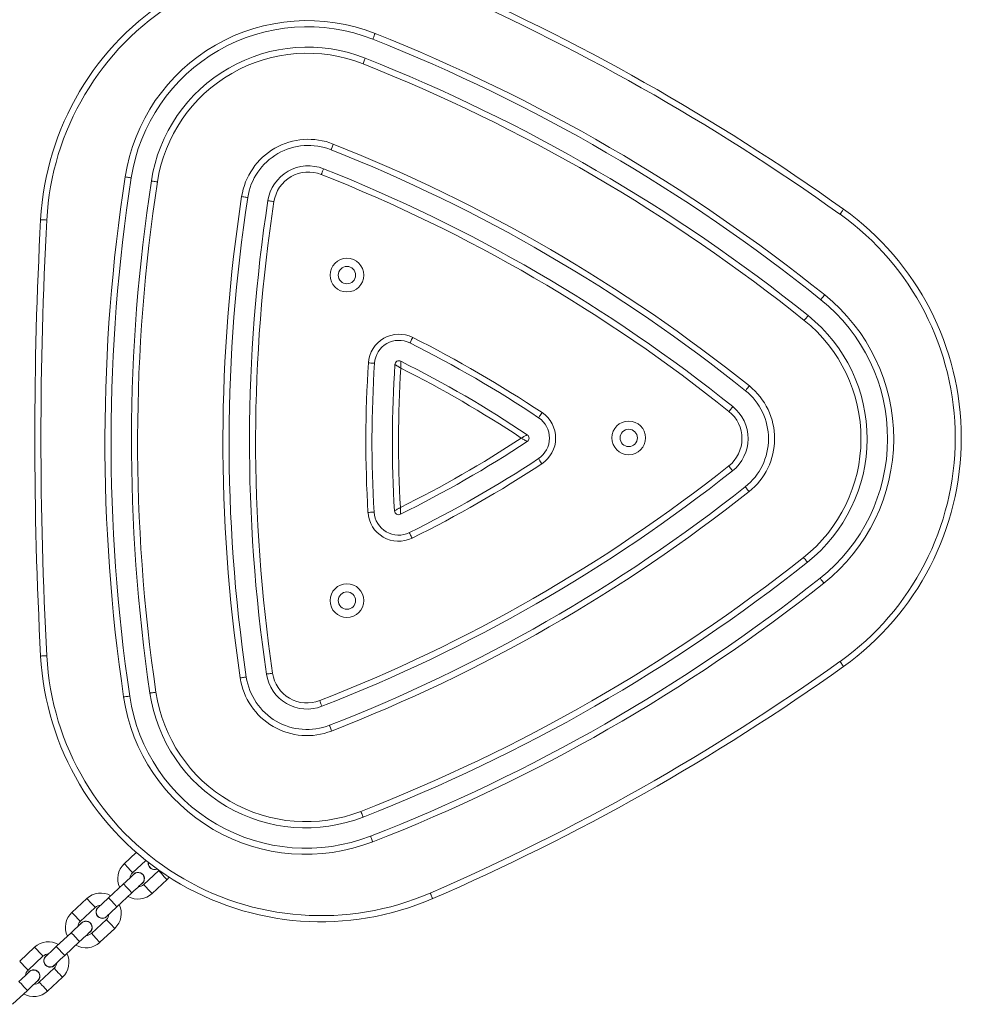
# Model space of a CAD drawing. Units: millimetres. Extents: x -4534 to 408282, y -3372 to 7358.
# Drawn here: x 1929 to 2390, y 3427 to 3909 of the extents above; entities that cross this region are included whole.
import ezdxf

# ---------------------------------------------------------------- set-up
doc = ezdxf.new("R2010")
doc.units = ezdxf.units.MM
doc.layers.add('Toestel 2D', color=7, linetype='Continuous', lineweight=20)

# ---------------------------------------------------------------- blocks, each defined once
blk = doc.blocks.new('VPL-08-0627')
at = {"layer": 'Toestel 2D', "color": 7, "linetype": 'Continuous', "lineweight": 18}
for p, q in [((1985.7, 3501.02), (1979.79, 3495.51)), ((1983.88, 3491.12), (1990.34, 3497.14)), ((1996.65, 3492.09), (1989.34, 3485.27)), ((1996.82, 3492.27), (1996.65, 3492.09)), ((1984.49, 3490.47), (1983.99, 3489.86)), ((1993.43, 3480.89), (2000.74, 3487.71)), ((2000.74, 3487.71), (2001.83, 3488.9)), ((1979.44, 3485.62), (1972.13, 3478.8)), ((1976.22, 3474.41), (1983.53, 3481.23)), ((1961.5, 3478.46), (1954.19, 3471.64)), ((1958.28, 3467.25), (1965.6, 3474.07)), ((1958.9, 3466.6), (1958.39, 3465.99)), ((1971.05, 3468.22), (1963.74, 3461.4)), ((1953.84, 3461.75), (1946.53, 3454.93)), ((1967.83, 3457.02), (1975.14, 3463.84)), ((1950.62, 3450.54), (1957.94, 3457.36)), ((1935.91, 3454.59), (1928.59, 3447.77)), ((1932.68, 3443.38), (1940, 3450.2)), ((1933.3, 3442.73), (1932.8, 3442.12)), ((1945.45, 3444.35), (1938.14, 3437.53)), ((1942.23, 3433.15), (1949.55, 3439.97)), ((1925.03, 3426.67), (1932.34, 3433.49))]:
    blk.add_line(p, q, dxfattribs=at)
at = {"layer": 'Toestel 2D', "color": 7, "linetype": 'Continuous', "lineweight": 18, "flags": 128}
for points in [[(2101.54, 3899.23), (2101.56, 3899.28), (2101.62, 3899.44), (2101.73, 3899.7), (2101.86, 3900.04), (2102.03, 3900.47), (2102.22, 3900.95), (2102.43, 3901.47), (2102.65, 3902.02)], [(2096.75, 3887.14), (2096.97, 3887.68), (2097.18, 3888.21), (2097.37, 3888.69), (2097.53, 3889.11), (2097.67, 3889.46), (2097.77, 3889.72), (2097.84, 3889.88), (2097.86, 3889.93)], [(2081.07, 3845.1), (2081.09, 3845.16), (2081.15, 3845.32), (2081.25, 3845.58), (2081.39, 3845.92), (2081.56, 3846.34), (2081.75, 3846.83), (2081.96, 3847.35), (2082.17, 3847.89)], [(2076.28, 3833.02), (2076.49, 3833.56), (2076.7, 3834.09), (2076.89, 3834.57), (2077.06, 3834.99), (2077.2, 3835.34), (2077.3, 3835.6), (2077.36, 3835.75), (2077.38, 3835.81)], [(1980.24, 3831.82), (1980.82, 3831.73), (1981.37, 3831.64), (1981.89, 3831.57), (1982.34, 3831.5), (1982.71, 3831.44), (1982.98, 3831.4), (1983.15, 3831.37), (1983.2, 3831.36)], [(1993.09, 3829.85), (1993.15, 3829.84), (1993.31, 3829.81), (1993.59, 3829.77), (1993.96, 3829.71), (1994.41, 3829.64), (1994.92, 3829.57), (1995.48, 3829.48), (1996.05, 3829.39)], [(2037.29, 3822.16), (2037.87, 3822.07), (2038.43, 3821.98), (2038.94, 3821.9), (2039.39, 3821.84), (2039.76, 3821.78), (2040.03, 3821.74), (2040.2, 3821.71), (2040.26, 3821.7)], [(2050.14, 3820.19), (2050.2, 3820.18), (2050.37, 3820.15), (2050.64, 3820.11), (2051.01, 3820.05), (2051.46, 3819.98), (2051.97, 3819.9), (2052.53, 3819.82), (2053.11, 3819.73)], [(2332.06, 3815.98), (2332.03, 3815.94), (2331.93, 3815.8), (2331.77, 3815.57), (2331.55, 3815.27), (2331.29, 3814.9), (2330.99, 3814.48), (2330.66, 3814.02), (2330.32, 3813.54)], [(1941.86, 3810.71), (1941.27, 3810.74), (1940.71, 3810.77), (1940.19, 3810.8), (1939.74, 3810.82), (1939.37, 3810.84), (1939.09, 3810.86), (1938.92, 3810.87), (1938.86, 3810.87)], [(2320.95, 3771.7), (2320.98, 3771.74), (2321.09, 3771.88), (2321.26, 3772.09), (2321.5, 3772.39), (2321.78, 3772.74), (2322.1, 3773.14), (2322.46, 3773.58), (2322.82, 3774.04)], [(2312.81, 3761.56), (2313.18, 3762.01), (2313.53, 3762.45), (2313.86, 3762.86), (2314.14, 3763.21), (2314.37, 3763.5), (2314.55, 3763.72), (2314.65, 3763.85), (2314.69, 3763.9)], [(2121.06, 3753.2), (2120.8, 3752.67), (2120.55, 3752.17), (2120.32, 3751.71), (2120.11, 3751.3), (2119.95, 3750.97), (2119.82, 3750.72), (2119.75, 3750.56), (2119.72, 3750.51)], [(2099.39, 3740.77), (2099.97, 3740.73), (2100.53, 3740.69), (2101.05, 3740.66), (2101.5, 3740.63), (2101.87, 3740.6), (2102.15, 3740.58), (2102.32, 3740.57), (2102.38, 3740.57)], [(2284.05, 3727.12), (2284.09, 3727.17), (2284.2, 3727.3), (2284.37, 3727.52), (2284.6, 3727.81), (2284.89, 3728.16), (2285.21, 3728.57), (2285.56, 3729.01), (2285.93, 3729.46)], [(2275.92, 3716.98), (2276.29, 3717.44), (2276.64, 3717.88), (2276.96, 3718.28), (2277.25, 3718.63), (2277.48, 3718.93), (2277.65, 3719.14), (2277.76, 3719.28), (2277.8, 3719.32)], [(2182.73, 3713.89), (2182.76, 3713.94), (2182.86, 3714.08), (2183.01, 3714.31), (2183.22, 3714.62), (2183.47, 3715), (2183.76, 3715.43), (2184.07, 3715.9), (2184.4, 3716.38)], [(2182.67, 3693.9), (2182.7, 3693.85), (2182.8, 3693.71), (2182.95, 3693.48), (2183.15, 3693.17), (2183.4, 3692.79), (2183.69, 3692.35), (2184, 3691.89), (2184.32, 3691.4)], [(2275.84, 3690.27), (2276.21, 3689.81), (2276.56, 3689.37), (2276.88, 3688.96), (2277.16, 3688.61), (2277.39, 3688.31), (2277.56, 3688.1), (2277.67, 3687.96), (2277.71, 3687.92)], [(2283.92, 3680.08), (2283.95, 3680.03), (2284.06, 3679.9), (2284.23, 3679.68), (2284.46, 3679.39), (2284.74, 3679.03), (2285.07, 3678.63), (2285.42, 3678.19), (2285.78, 3677.73)], [(2099.17, 3667.51), (2099.76, 3667.55), (2100.32, 3667.58), (2100.84, 3667.61), (2101.29, 3667.64), (2101.66, 3667.66), (2101.94, 3667.68), (2102.11, 3667.69), (2102.17, 3667.69)], [(2119.45, 3657.64), (2119.47, 3657.59), (2119.55, 3657.44), (2119.67, 3657.19), (2119.84, 3656.86), (2120.04, 3656.45), (2120.27, 3655.98), (2120.52, 3655.48), (2120.78, 3654.95)], [(2312.48, 3645.48), (2312.84, 3645.02), (2313.19, 3644.58), (2313.51, 3644.17), (2313.79, 3643.81), (2314.02, 3643.52), (2314.2, 3643.3), (2314.3, 3643.17), (2314.34, 3643.12)], [(2320.55, 3635.29), (2320.58, 3635.24), (2320.69, 3635.11), (2320.86, 3634.89), (2321.09, 3634.6), (2321.38, 3634.24), (2321.7, 3633.84), (2322.05, 3633.39), (2322.41, 3632.94)], [(1941.86, 3597.36), (1941.27, 3597.33), (1940.71, 3597.3), (1940.19, 3597.27), (1939.74, 3597.25), (1939.37, 3597.23), (1939.09, 3597.21), (1938.92, 3597.2), (1938.86, 3597.2)], [(2332.06, 3592.08), (2332.03, 3592.13), (2331.93, 3592.27), (2331.77, 3592.5), (2331.55, 3592.8), (2331.29, 3593.17), (2330.99, 3593.59), (2330.66, 3594.05), (2330.32, 3594.53)], [(2049.47, 3588.38), (2049.52, 3588.39), (2049.69, 3588.41), (2049.97, 3588.45), (2050.34, 3588.51), (2050.79, 3588.57), (2051.3, 3588.65), (2051.86, 3588.73), (2052.44, 3588.82)], [(2036.61, 3586.48), (2037.19, 3586.57), (2037.74, 3586.65), (2038.26, 3586.72), (2038.71, 3586.79), (2039.07, 3586.85), (2039.35, 3586.89), (2039.52, 3586.91), (2039.57, 3586.92)], [(1979.5, 3577.15), (1980.08, 3577.24), (1980.63, 3577.32), (1981.15, 3577.39), (1981.6, 3577.46), (1981.97, 3577.52), (1982.24, 3577.56), (1982.41, 3577.58), (1982.47, 3577.59)], [(1992.36, 3579.05), (1992.42, 3579.06), (1992.59, 3579.08), (1992.86, 3579.12), (1993.23, 3579.18), (1993.68, 3579.24), (1994.19, 3579.32), (1994.75, 3579.4), (1995.33, 3579.49)], [(2076.62, 3572.6), (2076.6, 3572.65), (2076.53, 3572.81), (2076.43, 3573.07), (2076.3, 3573.42), (2076.13, 3573.84), (2075.95, 3574.32), (2075.74, 3574.85), (2075.53, 3575.39)], [(2081.33, 3560.48), (2081.12, 3561.03), (2080.92, 3561.55), (2080.73, 3562.04), (2080.56, 3562.46), (2080.43, 3562.81), (2080.33, 3563.07), (2080.27, 3563.23), (2080.25, 3563.28)], [(2096.78, 3518.36), (2096.76, 3518.41), (2096.69, 3518.57), (2096.59, 3518.83), (2096.46, 3519.18), (2096.29, 3519.6), (2096.1, 3520.08), (2095.9, 3520.61), (2095.69, 3521.15)], [(2101.49, 3506.24), (2101.28, 3506.79), (2101.08, 3507.31), (2100.89, 3507.8), (2100.72, 3508.22), (2100.59, 3508.57), (2100.49, 3508.83), (2100.43, 3508.99), (2100.41, 3509.04)], [(1979.79, 3495.51), (1979.82, 3495.48), (1980.06, 3495.22), (1980.52, 3494.73), (1981.13, 3494.07), (1981.83, 3493.32)], [(1981.83, 3493.32), (1982.53, 3492.57), (1983.15, 3491.91), (1983.61, 3491.42), (1983.85, 3491.16), (1983.88, 3491.12)], [(1998.69, 3489.9), (1998, 3490.65), (1997.38, 3491.31), (1996.92, 3491.8), (1996.68, 3492.06), (1996.65, 3492.09)], [(1984.56, 3490.39), (1984.46, 3490.3), (1984.17, 3490.03), (1983.7, 3489.59), (1983.06, 3488.99), (1982.29, 3488.27), (1981.4, 3487.45), (1980.44, 3486.55), (1979.44, 3485.62)], [(1983.53, 3481.23), (1984.53, 3482.16), (1985.49, 3483.06), (1986.38, 3483.88), (1987.15, 3484.61), (1987.79, 3485.2), (1988.26, 3485.64), (1988.55, 3485.91), (1988.65, 3486)], [(2000.74, 3487.71), (2000.71, 3487.74), (2000.47, 3488), (2000.01, 3488.49), (1999.39, 3489.15), (1998.69, 3489.9)], [(1979.44, 3485.62), (1979.57, 3485.49), (1979.92, 3485.11), (1980.46, 3484.52), (1981.13, 3483.81), (1981.84, 3483.04), (1982.51, 3482.33), (1983.06, 3481.74), (1983.41, 3481.36), (1983.53, 3481.23)], [(1991.38, 3483.08), (1990.68, 3483.83), (1990.07, 3484.49), (1989.61, 3484.98), (1989.37, 3485.24), (1989.34, 3485.27)], [(1993.43, 3480.89), (1993.4, 3480.92), (1993.15, 3481.18), (1992.7, 3481.67), (1992.08, 3482.33), (1991.38, 3483.08)], [(2129.65, 3481.16), (2129.88, 3480.62), (2130.11, 3480.11), (2130.31, 3479.63), (2130.5, 3479.22), (2130.64, 3478.87), (2130.75, 3478.62), (2130.82, 3478.46), (2130.84, 3478.41)], [(1961.5, 3478.46), (1961.53, 3478.43), (1961.78, 3478.17), (1962.23, 3477.68), (1962.85, 3477.02), (1963.55, 3476.27)], [(1963.55, 3476.27), (1964.25, 3475.52), (1964.86, 3474.86), (1965.32, 3474.37), (1965.56, 3474.11), (1965.6, 3474.07)], [(1972.13, 3478.8), (1971.13, 3477.87), (1970.17, 3476.97), (1969.28, 3476.15), (1968.51, 3475.42), (1967.87, 3474.83), (1967.4, 3474.39), (1967.11, 3474.12), (1967.01, 3474.03)], [(1972.13, 3478.8), (1972.25, 3478.67), (1972.61, 3478.29), (1973.15, 3477.7), (1973.82, 3476.99), (1974.53, 3476.22), (1975.2, 3475.51), (1975.74, 3474.92), (1976.1, 3474.54), (1976.22, 3474.41)], [(1954.19, 3471.64), (1954.22, 3471.61), (1954.46, 3471.35), (1954.92, 3470.86), (1955.54, 3470.2), (1956.24, 3469.45)], [(1971.1, 3469.64), (1971.2, 3469.73), (1971.49, 3470), (1971.96, 3470.44), (1972.6, 3471.04), (1973.38, 3471.76), (1974.26, 3472.58), (1975.22, 3473.48), (1976.22, 3474.41)], [(1958.96, 3466.52), (1958.87, 3466.43), (1958.57, 3466.16), (1958.1, 3465.72), (1957.46, 3465.12), (1956.69, 3464.4), (1955.8, 3463.58), (1954.84, 3462.68), (1953.84, 3461.75)], [(1956.24, 3469.45), (1956.94, 3468.7), (1957.55, 3468.04), (1958.01, 3467.55), (1958.25, 3467.29), (1958.28, 3467.25)], [(1973.1, 3466.03), (1972.4, 3466.78), (1971.78, 3467.44), (1971.33, 3467.93), (1971.08, 3468.19), (1971.05, 3468.22)], [(1953.84, 3461.75), (1953.97, 3461.62), (1954.32, 3461.24), (1954.87, 3460.65), (1955.54, 3459.94), (1956.25, 3459.17), (1956.91, 3458.46), (1957.46, 3457.87), (1957.81, 3457.49), (1957.94, 3457.36)], [(1957.94, 3457.36), (1958.94, 3458.29), (1959.9, 3459.19), (1960.78, 3460.01), (1961.56, 3460.74), (1962.19, 3461.33), (1962.67, 3461.77), (1962.96, 3462.04), (1963.06, 3462.13)], [(1975.14, 3463.84), (1975.11, 3463.87), (1974.87, 3464.13), (1974.41, 3464.62), (1973.8, 3465.28), (1973.1, 3466.03)], [(1965.78, 3459.21), (1965.08, 3459.96), (1964.47, 3460.62), (1964.01, 3461.11), (1963.77, 3461.37), (1963.74, 3461.4)], [(1967.83, 3457.02), (1967.8, 3457.05), (1967.56, 3457.31), (1967.1, 3457.8), (1966.48, 3458.46), (1965.78, 3459.21)], [(1935.91, 3454.59), (1935.94, 3454.56), (1936.18, 3454.3), (1936.64, 3453.81), (1937.25, 3453.15), (1937.95, 3452.4)], [(1937.95, 3452.4), (1938.65, 3451.65), (1939.27, 3450.99), (1939.72, 3450.5), (1939.97, 3450.24), (1940, 3450.2)], [(1946.53, 3454.93), (1945.53, 3454), (1944.57, 3453.1), (1943.69, 3452.28), (1942.91, 3451.55), (1942.27, 3450.96), (1941.8, 3450.52), (1941.51, 3450.25), (1941.41, 3450.16)], [(1946.53, 3454.93), (1946.65, 3454.8), (1947.01, 3454.42), (1947.55, 3453.83), (1948.22, 3453.12), (1948.93, 3452.35), (1949.6, 3451.64), (1950.14, 3451.05), (1950.5, 3450.67), (1950.62, 3450.54)], [(1928.59, 3447.77), (1928.62, 3447.74), (1928.87, 3447.48), (1929.32, 3446.99), (1929.94, 3446.33), (1930.64, 3445.58)], [(1945.5, 3445.77), (1945.6, 3445.86), (1945.89, 3446.13), (1946.37, 3446.57), (1947, 3447.17), (1947.78, 3447.89), (1948.66, 3448.71), (1949.62, 3449.61), (1950.62, 3450.54)], [(1933.37, 3442.65), (1933.27, 3442.56), (1932.98, 3442.29), (1932.5, 3441.85), (1931.87, 3441.25), (1931.09, 3440.53), (1930.21, 3439.71), (1929.25, 3438.81), (1928.25, 3437.88)], [(1930.64, 3445.58), (1931.34, 3444.83), (1931.95, 3444.17), (1932.41, 3443.68), (1932.65, 3443.42), (1932.68, 3443.38)], [(1947.5, 3442.16), (1946.8, 3442.91), (1946.18, 3443.57), (1945.73, 3444.06), (1945.49, 3444.32), (1945.45, 3444.35)], [(1928.25, 3437.88), (1928.37, 3437.75), (1928.73, 3437.37), (1929.27, 3436.78), (1929.94, 3436.07), (1930.65, 3435.3), (1931.32, 3434.59), (1931.86, 3434), (1932.22, 3433.62), (1932.34, 3433.49)], [(1932.34, 3433.49), (1933.34, 3434.42), (1934.3, 3435.32), (1935.18, 3436.14), (1935.96, 3436.87), (1936.6, 3437.46), (1937.07, 3437.9), (1937.36, 3438.17), (1937.46, 3438.26)], [(1949.55, 3439.97), (1949.51, 3440), (1949.27, 3440.26), (1948.82, 3440.75), (1948.2, 3441.41), (1947.5, 3442.16)], [(1940.19, 3435.34), (1939.49, 3436.09), (1938.87, 3436.75), (1938.41, 3437.24), (1938.17, 3437.5), (1938.14, 3437.53)], [(1942.23, 3433.15), (1942.2, 3433.18), (1941.96, 3433.44), (1941.5, 3433.93), (1940.89, 3434.59), (1940.19, 3435.34)]]:
    blk.add_lwpolyline(points, dxfattribs=at)
at = {"layer": 'Toestel 2D', "color": 7, "linetype": 'Continuous', "lineweight": 18}
for centre, radius in [((2088.85, 3783.71), 8.25), ((2088.85, 3783.71), 4.25), ((2226.85, 3704.03), 8.25), ((2226.85, 3704.03), 4.25), ((2088.85, 3624.36), 8.25), ((2088.85, 3624.36), 4.25)]:
    blk.add_circle(centre, radius, dxfattribs=at)
for centre, radius, start, end in [((2076.16, 3803.5), 137.5, 66.5665, 176.9281), ((2076.16, 3803.5), 134.5, 66.5665, 176.9281), ((1693.39, 2920.38), 1100, 54.50648, 66.56651), ((1693.39, 2920.38), 1097, 54.50648, 66.56651), ((2069.42, 3818.13), 90.23, 68.3926, 171.274), ((2069.42, 3818.13), 87.22, 68.3926, 171.274), ((1787.59, 3106.59), 855.55, 51.274, 68.39262), ((1787.59, 3106.59), 852.55, 51.274, 68.39262), ((2069.42, 3818.13), 77.23, 68.3926, 171.274), ((2069.42, 3818.13), 74.23, 68.3926, 171.274), ((1787.59, 3106.59), 839.55, 51.274, 68.39262), ((1787.59, 3106.59), 842.55, 51.274, 68.39262), ((2069.99, 3817.14), 33.08, 68.3926, 171.274), ((1790.61, 3111.78), 791.75, 51.274, 68.39262), ((2069.99, 3817.14), 30.08, 68.3926, 171.274), ((1790.61, 3111.78), 788.75, 51.274, 68.39262), ((2069.99, 3817.14), 20.08, 68.3926, 171.274), ((2069.99, 3817.14), 17.08, 68.3926, 171.274), ((1790.61, 3111.78), 775.75, 51.274, 68.39262), ((1790.61, 3111.78), 778.75, 51.274, 68.39262), ((2825.89, 3702.02), 855.55, 171.274, 188.39262), ((2825.89, 3702.02), 852.55, 171.274, 188.39262), ((2825.89, 3702.02), 842.55, 171.274, 188.39262), ((2825.89, 3702.02), 839.55, 171.274, 188.39262), ((2819.88, 3702.04), 791.75, 171.274, 188.39262), ((2819.88, 3702.04), 788.75, 171.274, 188.39262), ((2819.88, 3702.04), 778.75, 171.274, 188.39262), ((2819.88, 3702.04), 775.75, 171.274, 188.39262), ((2252.23, 3704.03), 137.5, 305.4935, 54.5065), ((3929.58, 3704.03), 1993.58, 176.9281, 183.0719), ((3929.58, 3704.03), 1990.58, 176.9281, 183.0719), ((2252.23, 3704.03), 134.5, 305.4935, 54.5065), ((2266.38, 3703.65), 87.23, 308.3926, 51.274), ((2266.38, 3703.65), 90.23, 308.3926, 51.274), ((2266.38, 3703.65), 74.22, 308.3926, 51.274), ((2266.38, 3703.65), 77.23, 308.3926, 51.274), ((2114.35, 3739.78), 15, 63.4354, 176.2312), ((2114.35, 3739.78), 12, 63.4354, 176.2312), ((1860.34, 3231.74), 583, 56.23122, 63.43539), ((1860.34, 3231.74), 580, 56.23122, 63.43539), ((2114.35, 3739.78), 2, 63.4354, 176.2312), ((1860.34, 3231.74), 570, 56.2312, 63.4354), ((2681.12, 3702.45), 583, 176.23122, 183.43539), ((2681.12, 3702.45), 580, 176.23122, 183.43539), ((2681.12, 3702.45), 570, 176.2312, 183.4354), ((2681.12, 3702.45), 567, 176.3836, 183.283), ((1860.34, 3231.74), 567, 56.3836, 63.283), ((2265.23, 3703.66), 30.08, 308.3926, 51.274), ((2265.23, 3703.66), 33.08, 308.3926, 51.274), ((2265.23, 3703.66), 20.08, 308.3926, 51.274), ((2176.06, 3703.91), 12, 303.4354, 56.2312), ((2176.06, 3703.91), 15, 303.4354, 56.2312), ((2265.23, 3703.66), 17.08, 308.3926, 51.274), ((1863.09, 4177.91), 567, 296.3836, 303.283), ((2176.06, 3703.91), 2, 303.4354, 56.2312), ((1863.09, 4177.91), 570, 296.2312, 303.4354), ((1863.09, 4177.91), 580, 296.23122, 303.43539), ((1794.07, 4298.28), 775.75, 291.274, 308.39262), ((1863.09, 4177.91), 583, 296.23122, 303.43539), ((1794.07, 4298.28), 778.75, 291.274, 308.39262), ((1794.07, 4298.28), 788.75, 291.274, 308.39262), ((1794.07, 4298.28), 791.75, 291.274, 308.39262), ((2114.15, 3668.41), 15, 183.4354, 296.2312), ((2114.15, 3668.41), 12, 183.4354, 296.2312), ((2114.15, 3668.41), 2, 183.4354, 296.2312), ((1791.08, 4303.49), 839.55, 291.274, 308.39262), ((1791.08, 4303.49), 842.55, 291.274, 308.39262), ((1791.08, 4303.49), 852.55, 291.274, 308.39262), ((1791.08, 4303.49), 855.55, 291.274, 308.39262), ((2076.16, 3604.57), 137.5, 183.0719, 293.4335), ((2076.16, 3604.57), 134.5, 183.0719, 293.4335), ((1693.39, 4487.68), 1097, 293.43349, 305.49352), ((1693.39, 4487.68), 1100, 293.43349, 305.49352), ((2069.33, 3591.31), 20.08, 188.3926, 291.274), ((2069.33, 3591.31), 17.08, 188.3926, 291.274), ((2069.33, 3591.31), 33.08, 188.3926, 291.274), ((2069.33, 3591.31), 30.08, 188.3926, 291.274), ((2068.76, 3590.32), 87.23, 188.3926, 291.274), ((2068.76, 3590.32), 77.23, 188.3926, 291.274), ((2068.76, 3590.32), 74.23, 188.3926, 291.274), ((2068.76, 3590.32), 90.22, 188.3926, 291.274), ((1986.61, 3488.2), 10, 133, 205.5424), ((1994.65, 3495.7), 3.1, 171.532, 294.8224), ((1986.61, 3488.2), 4, 133, 174.4096), ((1986.61, 3488.2), 3.1, 298.4074, 133), ((1968.32, 3471.15), 10, 60.4576, 133), ((1986.61, 3488.2), 4, 271.5904, 313), ((1986.61, 3488.2), 10, 240.4576, 313), ((1961.01, 3464.33), 10, 133, 205.5424), ((1968.32, 3471.15), 4, 91.5904, 133), ((1969.05, 3471.83), 3.1, 118.4074, 327.5926), ((1968.32, 3471.15), 10, 313, 25.5424), ((1961.01, 3464.33), 4, 133, 174.4096), ((1961.01, 3464.33), 3.1, 298.4074, 133), ((1968.32, 3471.15), 4, 313, 354.4096), ((1942.73, 3447.28), 10, 60.4576, 133), ((1961.01, 3464.33), 10, 240.4576, 313), ((1961.01, 3464.33), 4, 271.5904, 313), ((1942.73, 3447.28), 4, 91.5904, 133), ((1943.46, 3447.96), 3.1, 118.4074, 327.5926), ((1942.73, 3447.28), 10, 313, 25.5424), ((1935.41, 3440.46), 4, 133, 174.4096), ((1935.41, 3440.46), 3.1, 298.4074, 133), ((1942.73, 3447.28), 4, 313, 354.4096), ((1935.41, 3440.46), 10, 240.4576, 313), ((1935.41, 3440.46), 4, 271.5904, 313)]:
    blk.add_arc(centre, radius, start, end, dxfattribs=at)
for points, knots in [([(2115.25, 3738.21), (2115.25, 3738.21), (2115.25, 3738.45), (2115.25, 3738.82), (2115.25, 3739.41), (2115.25, 3740.13), (2115.25, 3740.86), (2115.25, 3741.32), (2115.25, 3741.53), (2115.25, 3741.56), (2115.25, 3741.57)], [0, 0, 0, 0, 0.002254, 0.142387, 0.222107, 0.369552, 0.607915, 0.773102, 0.882692, 1, 1, 1, 1]), ([(2112.36, 3739.91), (2112.37, 3739.9), (2112.39, 3739.89), (2112.57, 3739.78), (2112.97, 3739.55), (2113.6, 3739.18), (2114.22, 3738.82), (2114.73, 3738.52), (2115.05, 3738.33), (2115.25, 3738.21), (2115.25, 3738.21)], [0, 0, 0, 0, 0.117306, 0.226893, 0.392083, 0.630437, 0.777893, 0.857615, 0.997732, 1, 1, 1, 1]), ([(2174.25, 3703.92), (2174.25, 3703.92), (2174.46, 3704.04), (2174.78, 3704.22), (2175.29, 3704.51), (2175.92, 3704.87), (2176.56, 3705.23), (2176.95, 3705.45), (2177.14, 3705.56), (2177.16, 3705.57), (2177.17, 3705.58)], [0, 0, 0, 0, 0.002255, 0.142395, 0.222125, 0.369564, 0.607925, 0.773109, 0.882696, 1, 1, 1, 1]), ([(2174.25, 3703.92), (2174.25, 3703.92), (2174.46, 3703.8), (2174.78, 3703.62), (2175.29, 3703.32), (2175.91, 3702.96), (2176.55, 3702.6), (2176.94, 3702.37), (2177.13, 3702.26), (2177.15, 3702.25), (2177.16, 3702.25)], [0, 0, 0, 0, 0.002261, 0.14242, 0.222138, 0.369547, 0.607915, 0.773107, 0.882695, 1, 1, 1, 1]), ([(2112.15, 3668.29), (2112.16, 3668.3), (2112.18, 3668.31), (2112.36, 3668.41), (2112.76, 3668.64), (2113.39, 3669.01), (2114.01, 3669.37), (2114.53, 3669.67), (2114.85, 3669.85), (2115.05, 3669.97), (2115.05, 3669.97)], [0, 0, 0, 0, 0.117308, 0.226896, 0.39208, 0.63046, 0.777906, 0.8576, 0.997737, 1, 1, 1, 1]), ([(2115.03, 3666.61), (2115.03, 3666.63), (2115.03, 3666.65), (2115.03, 3666.86), (2115.03, 3667.32), (2115.04, 3668.05), (2115.05, 3668.77), (2115.05, 3669.36), (2115.05, 3669.73), (2115.05, 3669.97), (2115.05, 3669.97)], [0, 0, 0, 0, 0.117308, 0.226898, 0.392085, 0.630448, 0.777893, 0.857612, 0.997746, 1, 1, 1, 1]), ([(1991.74, 3496.25), (1991.7, 3496), (1991.6, 3495.43), (1991.84, 3494.51), (1992.39, 3493.65), (1993.2, 3493.01), (1994.17, 3492.69), (1995.14, 3492.67), (1995.71, 3492.92), (1995.97, 3493.03)], [0, 0, 0, 0, 0.112074, 0.264544, 0.417011, 0.569471, 0.721921, 0.874393, 1, 1, 1, 1]), ([(1986.7, 3491.2), (1986.37, 3491.17), (1985.7, 3491.12), (1984.95, 3490.78), (1984.65, 3490.44), (1984.57, 3490.35)], [0, 0, 0, 0, 0.427595, 0.855215, 1, 1, 1, 1]), ([(1988.61, 3486.02), (1988.72, 3486.1), (1989.08, 3486.39), (1989.46, 3487.14), (1989.67, 3488.13), (1989.51, 3489.15), (1989.03, 3490.06), (1988.28, 3490.75), (1987.46, 3491.13), (1986.91, 3491.18), (1986.7, 3491.2)], [0, 0, 0, 0, 0.0547038, 0.1973961, 0.3400764, 0.4827486, 0.6254063, 0.7680717, 0.9107218, 1, 1, 1, 1]), ([(1967.05, 3474.01), (1966.89, 3473.87), (1966.48, 3473.5), (1966.12, 3472.66), (1966, 3471.64), (1966.24, 3470.64), (1966.79, 3469.78), (1967.6, 3469.14), (1968.57, 3468.81), (1969.59, 3468.83), (1970.49, 3469.12), (1970.92, 3469.51), (1971.09, 3469.68)], [0, 0, 0, 0, 0.067726, 0.174709, 0.28168, 0.388644, 0.495605, 0.602562, 0.709511, 0.816452, 0.923414, 1, 1, 1, 1]), ([(1961.11, 3467.33), (1960.77, 3467.3), (1960.1, 3467.25), (1959.35, 3466.91), (1959.05, 3466.57), (1958.98, 3466.48)], [0, 0, 0, 0, 0.427595, 0.85521, 1, 1, 1, 1]), ([(1963.02, 3462.15), (1963.12, 3462.23), (1963.49, 3462.52), (1963.86, 3463.26), (1964.07, 3464.26), (1963.91, 3465.28), (1963.44, 3466.19), (1962.69, 3466.88), (1961.86, 3467.26), (1961.32, 3467.31), (1961.11, 3467.33)], [0, 0, 0, 0, 0.054677, 0.197388, 0.34007, 0.482743, 0.625402, 0.768069, 0.910721, 1, 1, 1, 1]), ([(1941.45, 3450.14), (1941.29, 3450), (1940.88, 3449.63), (1940.52, 3448.79), (1940.4, 3447.77), (1940.64, 3446.77), (1941.19, 3445.91), (1942, 3445.27), (1942.98, 3444.94), (1944, 3444.96), (1944.89, 3445.25), (1945.32, 3445.64), (1945.5, 3445.81)], [0, 0, 0, 0, 0.067728, 0.174712, 0.281684, 0.388648, 0.495597, 0.602555, 0.709529, 0.816469, 0.923434, 1, 1, 1, 1]), ([(1935.51, 3443.46), (1935.17, 3443.43), (1934.5, 3443.38), (1933.75, 3443.04), (1933.45, 3442.7), (1933.38, 3442.61)], [0, 0, 0, 0, 0.427567, 0.855155, 1, 1, 1, 1]), ([(1937.42, 3438.28), (1937.52, 3438.36), (1937.89, 3438.65), (1938.27, 3439.4), (1938.47, 3440.39), (1938.32, 3441.41), (1937.84, 3442.32), (1937.09, 3443.01), (1936.26, 3443.39), (1935.72, 3443.44), (1935.51, 3443.46)], [0, 0, 0, 0, 0.054702, 0.197395, 0.340081, 0.482751, 0.625408, 0.768072, 0.910722, 1, 1, 1, 1])]:
    blk.add_open_spline(points, degree=3, knots=knots, dxfattribs=at)

msp = doc.modelspace()

# ---------------------------------------------------------------- block references
msp.add_blockref('VPL-08-0627', (0, 0))

doc.saveas('drawing.dxf')
